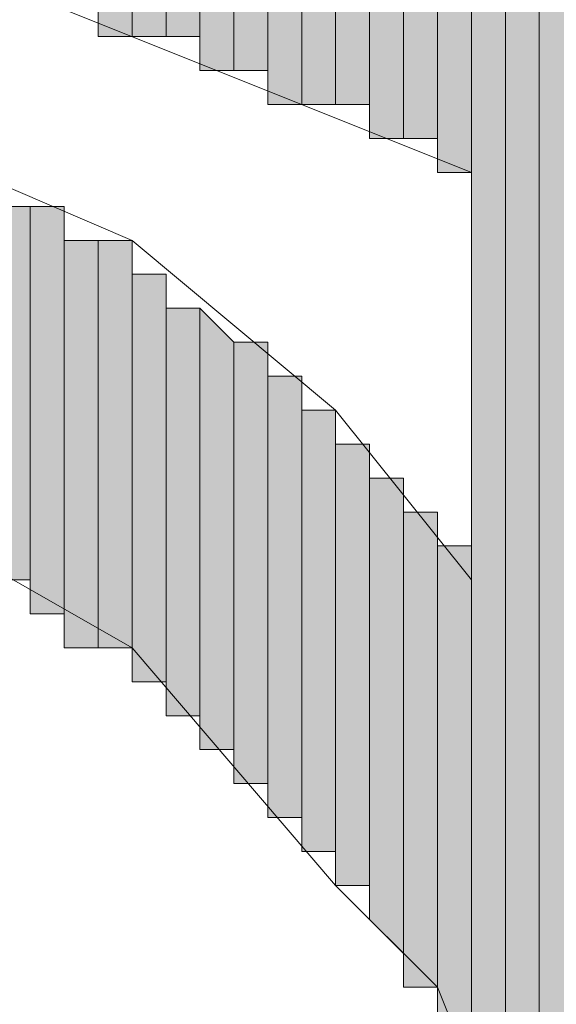
# Model space of a CAD drawing. Units: inches. Extents: x 0.4 to 20.5, y 0.7 to 29.
# Drawn here: x 1.2 to 1.2, y 6.1 to 6.2 of the extents above; entities that cross this region are included whole.
import ezdxf

# ---------------------------------------------------------------- set-up
doc = ezdxf.new("R2010")
doc.units = ezdxf.units.IN
doc.header["$MEASUREMENT"] = 0
doc.layers.add('Layer 1', color=7, linetype='Continuous')

msp = doc.modelspace()

# ---------------------------------------------------------------- hatches: boundary and pattern name
at = {"layer": 'Layer 1', "true_color": 0xffffff}
for points in [[(1.2192, 6.30202), (1.21497, 6.30202), (1.21497, 6.04802)], [(1.2192, 6.30202), (1.2192, 6.04802), (1.21497, 6.04802)], [(1.22343, 6.30202), (1.2192, 6.30202), (1.2192, 6.03956)], [(1.22343, 6.30202), (1.22343, 6.03956), (1.2192, 6.03956)], [(1.22767, 6.30202), (1.22343, 6.30202), (1.22343, 5.92949)], [(1.22767, 6.30202), (1.22767, 5.92949), (1.22343, 5.92949)], [(1.21497, 6.29356), (1.21073, 6.29356), (1.21073, 6.16656)], [(1.21497, 6.29356), (1.21497, 6.16656), (1.21073, 6.16656)], [(1.17263, 6.22159), (1.1684, 6.22582), (1.1684, 6.18349)], [(1.17263, 6.22159), (1.17263, 6.18349), (1.1684, 6.18349)], [(1.17687, 6.22159), (1.17263, 6.22159), (1.17263, 6.18349)], [(1.17687, 6.22159), (1.17687, 6.18349), (1.17263, 6.18349)], [(1.1811, 6.22159), (1.17687, 6.22159), (1.17687, 6.18349)], [(1.1811, 6.22159), (1.1811, 6.18349), (1.17687, 6.18349)], [(1.18533, 6.21736), (1.1811, 6.21736), (1.1811, 6.17926)], [(1.18533, 6.21736), (1.18533, 6.17926), (1.1811, 6.17926)], [(1.18957, 6.21736), (1.18533, 6.21736), (1.18533, 6.17926)], [(1.18957, 6.21736), (1.18957, 6.17926), (1.18533, 6.17926)], [(1.1938, 6.21736), (1.18957, 6.21736), (1.18957, 6.17502)], [(1.1938, 6.21736), (1.1938, 6.17502), (1.18957, 6.17502)], [(1.19803, 6.21312), (1.1938, 6.21312), (1.1938, 6.17502)], [(1.19803, 6.21312), (1.19803, 6.17502), (1.1938, 6.17502)], [(1.20227, 6.21312), (1.19803, 6.21312), (1.19803, 6.17502)], [(1.20227, 6.21312), (1.20227, 6.17502), (1.19803, 6.17502)], [(1.2065, 6.20889), (1.20227, 6.21312), (1.20227, 6.17079)], [(1.2065, 6.20889), (1.2065, 6.17079), (1.20227, 6.17079)], [(1.21073, 6.20889), (1.2065, 6.20889), (1.2065, 6.17079)], [(1.21073, 6.20889), (1.21073, 6.17079), (1.2065, 6.17079)], [(1.15993, 6.16232), (1.1557, 6.16232), (1.1557, 6.11576)], [(1.15993, 6.16232), (1.15993, 6.11576), (1.1557, 6.11576)], [(1.16417, 6.16232), (1.15993, 6.16232), (1.15993, 6.11152)], [(1.16417, 6.16232), (1.16417, 6.11152), (1.15993, 6.11152)], [(1.1684, 6.15809), (1.16417, 6.15809), (1.16417, 6.10729)], [(1.1684, 6.15809), (1.1684, 6.10729), (1.16417, 6.10729)], [(1.17263, 6.15809), (1.1684, 6.15809), (1.1684, 6.10729)], [(1.17263, 6.15809), (1.17263, 6.10729), (1.1684, 6.10729)], [(1.17687, 6.15386), (1.17263, 6.15386), (1.17263, 6.10306)], [(1.17687, 6.15386), (1.17687, 6.10306), (1.17263, 6.10306)], [(1.1811, 6.14962), (1.17687, 6.14962), (1.17687, 6.09882)], [(1.1811, 6.14962), (1.1811, 6.09882), (1.17687, 6.09882)], [(1.18533, 6.14539), (1.1811, 6.14962), (1.1811, 6.09459)], [(1.18533, 6.14539), (1.18533, 6.09459), (1.1811, 6.09459)], [(1.18957, 6.14539), (1.18533, 6.14539), (1.18533, 6.09036)], [(1.18957, 6.14539), (1.18957, 6.09036), (1.18533, 6.09036)], [(1.1938, 6.14116), (1.18957, 6.14116), (1.18957, 6.08612)], [(1.1938, 6.14116), (1.1938, 6.08612), (1.18957, 6.08612)], [(1.19803, 6.13692), (1.1938, 6.13692), (1.1938, 6.08189)], [(1.19803, 6.13692), (1.19803, 6.08189), (1.1938, 6.08189)], [(1.20227, 6.13269), (1.19803, 6.13269), (1.19803, 6.07766)], [(1.20227, 6.13269), (1.20227, 6.07766), (1.19803, 6.07766)], [(1.2065, 6.12846), (1.20227, 6.12846), (1.20227, 6.07342)], [(1.2065, 6.12846), (1.2065, 6.06919), (1.20227, 6.07342)], [(1.21073, 6.12422), (1.2065, 6.12422), (1.2065, 6.06496)], [(1.21073, 6.12422), (1.21073, 6.06496), (1.2065, 6.06496)], [(1.21497, 6.11999), (1.21073, 6.11999), (1.21073, 6.06072)], [(1.21497, 6.11999), (1.21497, 6.05649), (1.21073, 6.06072)]]:
    msp.add_hatch(color=7, dxfattribs=at).paths.add_polyline_path(points)

# ---------------------------------------------------------------- linework, layer by layer
at = {"layer": 'Layer 1', "lineweight": 0}
for points in [[(1.2192, 6.30202), (1.21497, 6.30202), (1.21497, 6.04802)], [(1.2192, 6.30202), (1.2192, 6.04802), (1.21497, 6.04802)], [(1.21497, 6.30202), (1.21497, 6.05226)], [(1.21497, 6.30202), (1.21497, 6.04802), (1.21497, 6.05226)], [(1.21497, 6.30202), (1.21497, 6.05226)], [(1.21497, 6.30202), (1.21497, 6.05226)], [(1.21497, 6.30202), (1.21497, 6.15809)], [(1.21497, 6.30202), (1.21497, 6.11576), (1.21497, 6.15809)], [(1.22343, 6.30202), (1.2192, 6.30202), (1.2192, 6.03956)], [(1.22343, 6.30202), (1.22343, 6.03956), (1.2192, 6.03956)], [(1.2192, 6.30202), (1.2192, 6.03956)], [(1.2192, 6.30202), (1.2192, 6.03956)], [(1.2192, 6.30202), (1.2192, 6.04379)], [(1.2192, 6.30202), (1.2192, 6.03956), (1.2192, 6.04379)], [(1.2192, 6.30202), (1.2192, 6.04379)], [(1.2192, 6.30202), (1.2192, 6.04379)], [(1.2192, 6.30202), (1.2192, 6.04379)], [(1.2192, 6.30202), (1.2192, 6.04379)], [(1.2192, 6.30202), (1.2192, 6.04379)], [(1.2192, 6.30202), (1.2192, 6.04379)], [(1.2192, 6.30202), (1.2192, 6.04802)], [(1.2192, 6.30202), (1.2192, 6.04379), (1.2192, 6.04802)], [(1.22767, 6.30202), (1.22343, 6.30202), (1.22343, 5.92949)], [(1.22343, 6.30202), (1.22343, 5.92949)], [(1.22343, 6.30202), (1.22343, 5.92949)], [(1.22343, 6.30202), (1.22343, 5.92949)], [(1.22343, 6.30202), (1.22343, 5.92949)], [(1.22343, 6.30202), (1.22343, 5.92949)], [(1.22343, 6.30202), (1.22343, 5.92949)], [(1.22343, 6.30202), (1.22343, 5.92949)], [(1.22343, 6.30202), (1.22343, 5.92949)], [(1.22343, 6.30202), (1.22343, 6.03532)], [(1.22343, 6.30202), (1.22343, 6.03532)], [(1.22343, 6.30202), (1.22343, 6.03532)], [(1.22343, 6.30202), (1.22343, 6.03532)], [(1.22343, 6.30202), (1.22343, 6.03956)], [(1.22343, 6.30202), (1.22343, 6.03532), (1.22343, 6.03956)], [(1.21497, 6.29779), (1.21497, 6.16656)], [(1.21497, 6.29779), (1.21497, 6.15809), (1.21497, 6.16656)], [(1.21497, 6.29779), (1.21497, 6.16656)], [(1.21497, 6.29779), (1.21497, 6.16656)], [(1.21497, 6.29779), (1.21497, 6.16656)], [(1.21497, 6.29779), (1.21497, 6.16656)], [(1.21497, 6.29356), (1.21073, 6.29356), (1.21073, 6.16656)], [(1.21497, 6.29356), (1.21497, 6.16656), (1.21073, 6.16656)], [(1.21073, 6.29356), (1.21073, 6.16656)], [(1.21073, 6.29356), (1.21073, 6.16656)], [(1.21073, 6.29356), (1.21073, 6.17079)], [(1.21073, 6.29356), (1.21073, 6.16656), (1.21073, 6.17079)], [(1.21073, 6.29356), (1.21073, 6.17079)], [(1.21073, 6.29356), (1.21073, 6.17079)], [(1.17263, 6.22159), (1.1684, 6.22582), (1.1684, 6.18349)], [(1.1684, 6.22582), (1.1684, 6.18349)], [(1.1684, 6.22582), (1.1684, 6.18349)], [(1.1684, 6.22582), (1.1684, 6.18349), (1.1684, 6.18772)], [(1.17263, 6.22159), (1.17263, 6.18349), (1.1684, 6.18349)], [(1.17687, 6.22159), (1.17263, 6.22159), (1.17263, 6.18349)], [(1.17687, 6.22159), (1.17687, 6.18349), (1.17263, 6.18349)], [(1.17263, 6.22159), (1.17263, 6.18349)], [(1.17263, 6.22159), (1.17263, 6.18349)], [(1.17263, 6.22159), (1.17263, 6.18349)], [(1.17263, 6.22159), (1.17263, 6.18349)], [(1.17263, 6.22159), (1.17263, 6.18349)], [(1.17263, 6.22159), (1.17263, 6.18349)], [(1.17263, 6.22159), (1.17263, 6.18349)], [(1.17263, 6.22159), (1.17263, 6.18349)], [(1.17263, 6.22159), (1.17263, 6.18349)], [(1.17263, 6.22159), (1.17263, 6.18349)], [(1.1811, 6.22159), (1.17687, 6.22159), (1.17687, 6.18349)], [(1.1811, 6.22159), (1.1811, 6.18349), (1.17687, 6.18349)], [(1.17687, 6.22159), (1.17687, 6.18349)], [(1.17687, 6.22159), (1.17687, 6.18349)], [(1.17687, 6.22159), (1.17687, 6.18349)], [(1.17687, 6.22159), (1.17687, 6.18349)], [(1.17687, 6.22159), (1.17687, 6.18349)], [(1.17687, 6.22159), (1.17687, 6.18349)], [(1.17687, 6.22159), (1.17687, 6.18349)], [(1.17687, 6.22159), (1.17687, 6.18349)], [(1.17687, 6.22159), (1.17687, 6.18349)], [(1.17687, 6.22159), (1.17687, 6.18349)], [(1.17687, 6.22159), (1.17687, 6.18349)], [(1.17687, 6.22159), (1.17687, 6.18349)], [(1.17687, 6.22159), (1.17687, 6.18349)], [(1.17687, 6.22159), (1.17687, 6.18349)], [(1.17687, 6.22159), (1.17687, 6.18349)], [(1.17687, 6.22159), (1.17687, 6.18349)], [(1.1811, 6.21736), (1.1811, 6.22159), (1.1811, 6.17926)], [(1.1811, 6.22159), (1.1811, 6.18349)], [(1.1811, 6.22159), (1.1811, 6.17926), (1.1811, 6.18349)], [(1.1811, 6.22159), (1.1811, 6.18349)], [(1.1811, 6.22159), (1.1811, 6.18349)], [(1.1811, 6.22159), (1.1811, 6.18349)], [(1.1811, 6.22159), (1.1811, 6.18349)], [(1.1811, 6.22159), (1.1811, 6.18349)], [(1.1811, 6.22159), (1.1811, 6.18349)], [(1.18533, 6.21736), (1.1811, 6.21736), (1.1811, 6.17926)], [(1.18533, 6.21736), (1.18533, 6.17926), (1.1811, 6.17926)], [(1.1811, 6.21736), (1.1811, 6.17926)], [(1.18957, 6.21736), (1.18533, 6.21736), (1.18533, 6.17926)], [(1.18957, 6.21736), (1.18957, 6.17926), (1.18533, 6.17926)], [(1.18533, 6.21736), (1.18533, 6.17926)], [(1.18533, 6.21736), (1.18533, 6.17926)], [(1.18533, 6.21736), (1.18533, 6.17926)], [(1.18533, 6.21736), (1.18533, 6.17926)], [(1.18533, 6.21736), (1.18533, 6.17926)], [(1.18533, 6.21736), (1.18533, 6.17926)], [(1.18533, 6.21736), (1.18533, 6.17926)], [(1.18533, 6.21736), (1.18533, 6.17926)], [(1.18533, 6.21736), (1.18533, 6.17926)], [(1.18533, 6.21736), (1.18533, 6.17926)], [(1.1938, 6.21736), (1.18957, 6.21736), (1.18957, 6.17502)], [(1.1938, 6.21736), (1.1938, 6.17502), (1.18957, 6.17502)], [(1.18957, 6.21736), (1.18957, 6.17926)], [(1.18957, 6.21736), (1.18957, 6.17502), (1.18957, 6.17926)], [(1.18957, 6.21736), (1.18957, 6.17926)], [(1.18957, 6.21736), (1.18957, 6.17926)], [(1.18957, 6.21736), (1.18957, 6.17926)], [(1.18957, 6.21736), (1.18957, 6.17926)], [(1.18957, 6.21736), (1.18957, 6.17926)], [(1.18957, 6.21736), (1.18957, 6.17926)], [(1.18957, 6.21736), (1.18957, 6.17926)], [(1.18957, 6.21736), (1.18957, 6.17926)], [(1.1938, 6.21312), (1.1938, 6.21736), (1.1938, 6.17502)], [(1.1938, 6.21736), (1.1938, 6.17502)], [(1.1938, 6.21736), (1.1938, 6.17502)], [(1.1938, 6.21736), (1.1938, 6.17502)], [(1.1938, 6.21736), (1.1938, 6.17502)], [(1.19803, 6.21312), (1.1938, 6.21312), (1.1938, 6.17502)], [(1.19803, 6.21312), (1.19803, 6.17502), (1.1938, 6.17502)], [(1.1938, 6.21312), (1.1938, 6.17502)], [(1.1938, 6.21312), (1.1938, 6.17502)], [(1.1938, 6.21312), (1.1938, 6.17502)], [(1.1938, 6.21312), (1.1938, 6.17502)], [(1.1938, 6.21312), (1.1938, 6.17502)], [(1.1938, 6.21312), (1.1938, 6.17502)], [(1.1938, 6.21312), (1.1938, 6.17502)], [(1.20227, 6.21312), (1.19803, 6.21312), (1.19803, 6.17502)], [(1.20227, 6.21312), (1.20227, 6.17502), (1.19803, 6.17502)], [(1.19803, 6.21312), (1.19803, 6.17502)], [(1.19803, 6.21312), (1.19803, 6.17502)], [(1.19803, 6.21312), (1.19803, 6.17502)], [(1.19803, 6.21312), (1.19803, 6.17502)], [(1.19803, 6.21312), (1.19803, 6.17502)], [(1.19803, 6.21312), (1.19803, 6.17502)], [(1.19803, 6.21312), (1.19803, 6.17502)], [(1.19803, 6.21312), (1.19803, 6.17502)], [(1.19803, 6.21312), (1.19803, 6.17502)], [(1.19803, 6.21312), (1.19803, 6.17502)], [(1.2065, 6.20889), (1.20227, 6.21312), (1.20227, 6.17079)], [(1.20227, 6.21312), (1.20227, 6.17079)], [(1.20227, 6.21312), (1.20227, 6.17079)], [(1.20227, 6.21312), (1.20227, 6.17079)], [(1.20227, 6.21312), (1.20227, 6.17079)], [(1.20227, 6.21312), (1.20227, 6.17079)], [(1.20227, 6.21312), (1.20227, 6.17079)], [(1.20227, 6.21312), (1.20227, 6.17079)], [(1.20227, 6.21312), (1.20227, 6.17079)], [(1.20227, 6.21312), (1.20227, 6.17079)], [(1.20227, 6.21312), (1.20227, 6.17079)], [(1.20227, 6.21312), (1.20227, 6.17502)], [(1.20227, 6.21312), (1.20227, 6.17079), (1.20227, 6.17502)], [(1.2065, 6.20889), (1.2065, 6.17079), (1.20227, 6.17079)], [(1.21073, 6.20889), (1.2065, 6.20889), (1.2065, 6.17079)], [(1.21073, 6.20889), (1.21073, 6.17079), (1.2065, 6.17079)], [(1.2065, 6.20889), (1.2065, 6.17079)], [(1.2065, 6.20889), (1.2065, 6.17079)], [(1.2065, 6.20889), (1.2065, 6.17079)], [(1.2065, 6.20889), (1.2065, 6.17079)], [(1.2065, 6.20889), (1.2065, 6.17079)], [(1.2065, 6.20889), (1.2065, 6.17079)], [(1.2065, 6.20889), (1.2065, 6.17079)], [(1.2065, 6.20889), (1.2065, 6.17079)], [(1.2065, 6.20889), (1.2065, 6.17079)], [(1.2065, 6.20889), (1.2065, 6.17079)], [(1.2065, 6.20889), (1.2065, 6.17079)], [(1.2065, 6.20889), (1.2065, 6.17079)], [(1.2065, 6.20889), (1.2065, 6.17079)], [(1.2065, 6.20889), (1.2065, 6.17079)], [(1.21073, 6.20889), (1.21073, 6.17079)], [(1.21073, 6.20889), (1.21073, 6.17079)], [(1.21073, 6.20889), (1.21073, 6.17079)], [(1.21073, 6.20889), (1.21073, 6.17079)], [(1.21073, 6.20889), (1.21073, 6.17079)], [(1.21073, 6.20889), (1.21073, 6.17079)], [(1.21073, 6.20889), (1.21073, 6.17079)], [(1.21073, 6.20889), (1.21073, 6.17079)], [(1.21073, 6.20889), (1.21073, 6.17079)], [(1.21073, 6.20889), (1.21073, 6.17079)], [(1.21073, 6.20889), (1.21073, 6.17079)], [(1.21073, 6.20889), (1.21073, 6.17079)], [(1.21073, 6.20889), (1.21073, 6.17079)], [(1.21073, 6.20889), (1.21073, 6.17079)], [(1.21073, 6.20889), (1.21073, 6.17079)], [(1.21073, 6.20889), (1.21073, 6.17079)], [(1.15993, 6.16232), (1.1557, 6.16232), (1.1557, 6.11576)], [(1.15993, 6.16232), (1.15993, 6.11576), (1.1557, 6.11576)], [(1.16417, 6.16232), (1.15993, 6.16232), (1.15993, 6.11152)], [(1.16417, 6.16232), (1.16417, 6.11152), (1.15993, 6.11152)], [(1.15993, 6.16232), (1.15993, 6.11152)], [(1.15993, 6.16232), (1.15993, 6.11152)], [(1.15993, 6.16232), (1.15993, 6.11152)], [(1.15993, 6.16232), (1.15993, 6.11152)], [(1.15993, 6.16232), (1.15993, 6.11152)], [(1.15993, 6.16232), (1.15993, 6.11152)], [(1.15993, 6.16232), (1.15993, 6.11576)], [(1.15993, 6.16232), (1.15993, 6.11152), (1.15993, 6.11576)], [(1.15993, 6.16232), (1.15993, 6.11576)], [(1.15993, 6.16232), (1.15993, 6.11576)], [(1.16417, 6.15809), (1.16417, 6.16232), (1.16417, 6.11152)], [(1.16417, 6.16232), (1.16417, 6.11152)], [(1.16417, 6.16232), (1.16417, 6.11152)], [(1.16417, 6.16232), (1.16417, 6.11152)], [(1.16417, 6.16232), (1.16417, 6.11152)], [(1.16417, 6.16232), (1.16417, 6.11152)], [(1.16417, 6.16232), (1.16417, 6.11152)], [(1.1684, 6.15809), (1.16417, 6.15809), (1.16417, 6.10729)], [(1.1684, 6.15809), (1.1684, 6.10729), (1.16417, 6.10729)], [(1.16417, 6.15809), (1.16417, 6.10729), (1.16417, 6.11152)], [(1.17263, 6.15809), (1.1684, 6.15809), (1.1684, 6.10729)], [(1.17263, 6.15809), (1.17263, 6.10729), (1.1684, 6.10729)], [(1.1684, 6.15809), (1.1684, 6.10729)], [(1.1684, 6.15809), (1.1684, 6.10729)], [(1.1684, 6.15809), (1.1684, 6.10729)], [(1.1684, 6.15809), (1.1684, 6.10729)], [(1.1684, 6.15809), (1.1684, 6.10729)], [(1.1684, 6.15809), (1.1684, 6.10729)], [(1.1684, 6.15809), (1.1684, 6.10729)], [(1.1684, 6.15809), (1.1684, 6.10729)], [(1.1684, 6.15809), (1.1684, 6.10729)], [(1.1684, 6.15809), (1.1684, 6.10729)], [(1.1684, 6.15809), (1.1684, 6.10729)], [(1.1684, 6.15809), (1.1684, 6.10729)], [(1.1684, 6.15809), (1.1684, 6.10729)], [(1.1684, 6.15809), (1.1684, 6.10729)], [(1.17263, 6.15386), (1.17263, 6.15809), (1.17263, 6.10729)], [(1.17263, 6.15809), (1.17263, 6.10729)], [(1.17263, 6.15809), (1.17263, 6.10729)], [(1.17263, 6.15809), (1.17263, 6.10729)], [(1.17263, 6.15809), (1.17263, 6.10729)], [(1.17687, 6.15386), (1.17263, 6.15386), (1.17263, 6.10306)], [(1.17687, 6.15386), (1.17687, 6.10306), (1.17263, 6.10306)], [(1.17263, 6.15386), (1.17263, 6.10306)], [(1.17263, 6.15386), (1.17263, 6.10306)], [(1.17263, 6.15386), (1.17263, 6.10306)], [(1.17263, 6.15386), (1.17263, 6.10306)], [(1.17263, 6.15386), (1.17263, 6.10306), (1.17263, 6.10729)], [(1.17687, 6.14962), (1.17687, 6.15386), (1.17687, 6.09882)], [(1.17687, 6.15386), (1.17687, 6.09882)], [(1.17687, 6.15386), (1.17687, 6.09882)], [(1.17687, 6.15386), (1.17687, 6.09882)], [(1.17687, 6.15386), (1.17687, 6.09882)], [(1.17687, 6.15386), (1.17687, 6.10306)], [(1.17687, 6.15386), (1.17687, 6.09882), (1.17687, 6.10306)], [(1.17687, 6.15386), (1.17687, 6.10306)], [(1.17687, 6.15386), (1.17687, 6.10306)], [(1.1811, 6.14962), (1.17687, 6.14962), (1.17687, 6.09882)], [(1.1811, 6.14962), (1.1811, 6.09882), (1.17687, 6.09882)], [(1.17687, 6.14962), (1.17687, 6.09882)], [(1.17687, 6.14962), (1.17687, 6.09882)], [(1.17687, 6.14962), (1.17687, 6.09882)], [(1.17687, 6.14962), (1.17687, 6.09882)], [(1.17687, 6.14962), (1.17687, 6.09882)], [(1.17687, 6.14962), (1.17687, 6.09882)], [(1.17687, 6.14962), (1.17687, 6.09882)], [(1.18533, 6.14539), (1.1811, 6.14962), (1.1811, 6.09459)], [(1.1811, 6.14962), (1.1811, 6.09459)], [(1.1811, 6.14962), (1.1811, 6.09459)], [(1.1811, 6.14962), (1.1811, 6.09882)], [(1.1811, 6.14962), (1.1811, 6.09459), (1.1811, 6.09882)], [(1.1811, 6.14962), (1.1811, 6.09882)], [(1.1811, 6.14962), (1.1811, 6.09882)], [(1.1811, 6.14962), (1.1811, 6.09882)], [(1.1811, 6.14962), (1.1811, 6.09882)], [(1.1811, 6.14962), (1.1811, 6.09882)], [(1.1811, 6.14962), (1.1811, 6.09882)], [(1.18533, 6.14539), (1.18533, 6.09459), (1.1811, 6.09459)], [(1.18957, 6.14539), (1.18533, 6.14539), (1.18533, 6.09036)], [(1.18957, 6.14539), (1.18957, 6.09036), (1.18533, 6.09036)], [(1.18533, 6.14539), (1.18533, 6.09036)], [(1.18533, 6.14539), (1.18533, 6.09036)], [(1.18533, 6.14539), (1.18533, 6.09036)], [(1.18533, 6.14539), (1.18533, 6.09036)], [(1.18533, 6.14539), (1.18533, 6.09459)], [(1.18533, 6.14539), (1.18533, 6.09036), (1.18533, 6.09459)], [(1.18533, 6.14539), (1.18533, 6.09459)], [(1.18533, 6.14539), (1.18533, 6.09459)], [(1.18533, 6.14539), (1.18533, 6.09459)], [(1.18533, 6.14539), (1.18533, 6.09459)], [(1.18957, 6.14116), (1.18957, 6.14539), (1.18957, 6.09036)], [(1.18957, 6.14539), (1.18957, 6.09036)], [(1.18957, 6.14539), (1.18957, 6.09036)], [(1.1938, 6.14116), (1.18957, 6.14116), (1.18957, 6.08612)], [(1.1938, 6.14116), (1.1938, 6.08612), (1.18957, 6.08612)], [(1.18957, 6.14116), (1.18957, 6.09036)], [(1.18957, 6.14116), (1.18957, 6.08612), (1.18957, 6.09036)], [(1.18957, 6.14116), (1.18957, 6.09036)], [(1.18957, 6.14116), (1.18957, 6.09036)], [(1.18957, 6.14116), (1.18957, 6.09036)], [(1.18957, 6.14116), (1.18957, 6.09036)], [(1.18957, 6.14116), (1.18957, 6.09036)], [(1.1938, 6.13692), (1.1938, 6.14116), (1.1938, 6.08612)], [(1.1938, 6.14116), (1.1938, 6.08612)], [(1.1938, 6.14116), (1.1938, 6.08612)], [(1.1938, 6.14116), (1.1938, 6.08612)], [(1.1938, 6.14116), (1.1938, 6.08612)], [(1.19803, 6.13692), (1.1938, 6.13692), (1.1938, 6.08189)], [(1.19803, 6.13692), (1.19803, 6.08189), (1.1938, 6.08189)], [(1.1938, 6.13692), (1.1938, 6.08189)], [(1.1938, 6.13692), (1.1938, 6.08189)], [(1.1938, 6.13692), (1.1938, 6.08189)], [(1.1938, 6.13692), (1.1938, 6.08189)], [(1.1938, 6.13692), (1.1938, 6.08612)], [(1.1938, 6.13692), (1.1938, 6.08189), (1.1938, 6.08612)], [(1.1938, 6.13692), (1.1938, 6.08612)], [(1.19803, 6.13269), (1.19803, 6.13692), (1.19803, 6.08189)], [(1.19803, 6.13692), (1.19803, 6.08189)], [(1.19803, 6.13692), (1.19803, 6.08189)], [(1.19803, 6.13692), (1.19803, 6.08189)], [(1.19803, 6.13692), (1.19803, 6.08189)], [(1.19803, 6.13692), (1.19803, 6.08189)], [(1.19803, 6.13692), (1.19803, 6.08189)], [(1.20227, 6.13269), (1.19803, 6.13269), (1.19803, 6.07766)], [(1.20227, 6.13269), (1.20227, 6.07766), (1.19803, 6.07766)], [(1.19803, 6.13269), (1.19803, 6.07766)], [(1.19803, 6.13269), (1.19803, 6.07766)], [(1.19803, 6.13269), (1.19803, 6.07766), (1.19803, 6.08189)], [(1.20227, 6.12846), (1.20227, 6.13269), (1.20227, 6.07342)], [(1.20227, 6.13269), (1.20227, 6.07342)], [(1.20227, 6.13269), (1.20227, 6.07342)], [(1.20227, 6.13269), (1.20227, 6.07766)], [(1.20227, 6.13269), (1.20227, 6.07342), (1.20227, 6.07766)], [(1.20227, 6.13269), (1.20227, 6.07766)], [(1.20227, 6.13269), (1.20227, 6.07766)], [(1.20227, 6.13269), (1.20227, 6.07766)], [(1.20227, 6.13269), (1.20227, 6.07766)], [(1.2065, 6.12846), (1.20227, 6.12846), (1.20227, 6.07342)], [(1.2065, 6.12846), (1.2065, 6.06919), (1.20227, 6.07342)], [(1.20227, 6.12846), (1.20227, 6.07342)], [(1.20227, 6.12846), (1.20227, 6.07342)], [(1.20227, 6.12846), (1.20227, 6.07342)], [(1.2065, 6.12422), (1.2065, 6.12846), (1.2065, 6.06919)], [(1.2065, 6.12846), (1.2065, 6.06919)], [(1.2065, 6.12846), (1.2065, 6.06919)], [(1.2065, 6.12846), (1.2065, 6.06919)], [(1.2065, 6.12846), (1.2065, 6.06919)], [(1.21073, 6.12422), (1.2065, 6.12422), (1.2065, 6.06496)], [(1.21073, 6.12422), (1.21073, 6.06496), (1.2065, 6.06496)], [(1.2065, 6.12422), (1.2065, 6.06496)], [(1.2065, 6.12422), (1.2065, 6.06496)], [(1.2065, 6.12422), (1.2065, 6.06919)], [(1.2065, 6.12422), (1.2065, 6.06496), (1.2065, 6.06919)], [(1.2065, 6.12422), (1.2065, 6.06919)], [(1.2065, 6.12422), (1.2065, 6.06919)], [(1.2065, 6.12422), (1.2065, 6.06919)], [(1.2065, 6.12422), (1.2065, 6.06919)], [(1.2065, 6.12422), (1.2065, 6.06919)], [(1.21073, 6.11999), (1.21073, 6.12422), (1.21073, 6.06496)], [(1.21073, 6.12422), (1.21073, 6.06496)], [(1.21073, 6.12422), (1.21073, 6.06496)], [(1.21073, 6.12422), (1.21073, 6.06496)], [(1.21073, 6.12422), (1.21073, 6.06496)], [(1.21073, 6.12422), (1.21073, 6.06496)], [(1.21073, 6.12422), (1.21073, 6.06496)], [(1.21073, 6.12422), (1.21073, 6.06496)], [(1.21073, 6.12422), (1.21073, 6.06496)], [(1.21073, 6.12422), (1.21073, 6.06496)], [(1.21073, 6.12422), (1.21073, 6.06496)], [(1.21497, 6.11999), (1.21073, 6.11999), (1.21073, 6.06072)], [(1.21497, 6.11999), (1.21497, 6.05649), (1.21073, 6.06072)], [(1.21073, 6.11999), (1.21073, 6.06072)], [(1.21073, 6.11999), (1.21073, 6.06072)], [(1.21073, 6.11999), (1.21073, 6.06072)], [(1.21073, 6.11999), (1.21073, 6.06072)], [(1.21073, 6.11999), (1.21073, 6.06072)], [(1.21073, 6.11999), (1.21073, 6.06072)], [(1.21073, 6.11999), (1.21073, 6.06496)], [(1.21073, 6.11999), (1.21073, 6.06072), (1.21073, 6.06496)], [(1.21073, 6.11999), (1.21073, 6.06496)], [(1.21073, 6.11999), (1.21073, 6.06496)], [(1.21073, 6.11999), (1.21073, 6.06496)], [(1.21497, 6.11576), (1.21497, 6.11999), (1.21497, 6.05649)], [(1.21497, 6.11999), (1.21497, 6.05649)], [(1.21497, 6.11999), (1.21497, 6.05649)], [(1.21497, 6.11999), (1.21497, 6.05649)], [(1.21497, 6.11999), (1.21497, 6.05649)], [(1.21497, 6.11576), (1.21497, 6.05649)], [(1.21497, 6.11576), (1.21497, 6.05226), (1.21497, 6.05649)], [(1.21497, 6.11576), (1.21497, 6.05649)]]:
    msp.add_lwpolyline(points, dxfattribs=at)
at = {"layer": 'Layer 1', "color": 7, "lineweight": 13, "true_color": 0xffffff}
for points, knots in [([(1.12607, 6.46289), (1.12607, 6.46289), (1.1176, 6.49252), (1.1176, 6.49252), (1.1176, 6.49252), (1.11337, 6.50946), (1.11337, 6.50946), (1.11337, 6.50946), (1.10067, 6.52216), (1.10067, 6.52216), (1.10067, 6.52216), (1.08373, 6.52216), (1.08373, 6.52216), (1.08373, 6.52216), (1.07103, 6.50099), (1.07103, 6.50099), (1.07103, 6.50099), (1.07103, 6.45442), (1.07103, 6.45442), (1.07103, 6.45442), (1.0795, 6.42902), (1.0795, 6.42902), (1.0795, 6.42902), (1.08797, 6.40786), (1.08797, 6.40786), (1.08797, 6.40786), (1.10913, 6.36976), (1.10913, 6.36976), (1.10913, 6.36976), (1.13453, 6.34436), (1.13453, 6.34436), (1.13453, 6.34436), (1.143, 6.34012), (1.143, 6.34012), (1.18572, 6.33698), (1.21511, 6.47136), (1.29117, 6.43749), (1.36708, 6.40965), (1.37135, 6.31021), (1.36313, 6.24276), (1.36313, 6.24276), (1.35043, 6.21312), (1.35043, 6.21312), (1.35043, 6.21312), (1.34197, 6.20042), (1.34197, 6.20042), (1.34197, 6.20042), (1.33773, 6.19619), (1.33773, 6.19619), (1.33773, 6.19619), (1.3335, 6.19619), (1.3335, 6.19619), (1.3335, 6.19619), (1.32503, 6.20466), (1.32503, 6.20466), (1.32503, 6.20466), (1.3208, 6.21736), (1.3208, 6.21736), (1.3208, 6.21736), (1.32503, 6.24276), (1.32503, 6.24276), (1.32503, 6.24276), (1.32927, 6.26392), (1.32927, 6.26392), (1.32927, 6.26392), (1.32503, 6.31049), (1.32503, 6.31049), (1.25681, 6.57606), (1.21475, 6.10468), (1.04987, 6.37822), (1.04987, 6.37822), (1.03717, 6.40786), (1.03717, 6.40786), (1.03717, 6.40786), (1.02447, 6.44172), (1.02447, 6.44172), (1.02447, 6.44172), (1.02023, 6.47559), (1.02023, 6.47559), (1.02023, 6.47559), (1.0287, 6.54332), (1.0287, 6.54332), (1.0287, 6.54332), (1.03717, 6.55602), (1.03717, 6.55602), (1.03717, 6.55602), (1.06257, 6.57296), (1.06257, 6.57296), (1.13915, 6.5992), (1.15828, 6.48476), (1.1303, 6.45019), (1.1303, 6.45019), (1.12607, 6.46289), (1.12607, 6.46289)], [0, 0, 0, 0, 1, 1, 1, 2, 2, 2, 3, 3, 3, 4, 4, 4, 5, 5, 5, 6, 6, 6, 7, 7, 7, 8, 8, 8, 9, 9, 9, 10, 10, 10, 11, 11, 11, 12, 12, 12, 13, 13, 13, 14, 14, 14, 15, 15, 15, 16, 16, 16, 17, 17, 17, 18, 18, 18, 19, 19, 19, 20, 20, 20, 21, 21, 21, 22, 22, 22, 23, 23, 23, 24, 24, 24, 25, 25, 25, 26, 26, 26, 27, 27, 27, 28, 28, 28, 29, 29, 29, 30, 30, 30, 31, 31, 31, 31]), ([(1.24883, 6.28509), (1.24883, 6.28509), (1.24883, 6.19619), (1.24883, 6.19619), (1.24883, 6.19619), (1.35043, 6.14539), (1.35043, 6.14539), (1.35043, 6.14539), (1.35043, 6.12846), (1.35043, 6.12846), (1.35043, 6.12846), (1.3462, 6.11576), (1.3462, 6.11576), (1.3462, 6.11576), (1.33773, 6.10729), (1.33773, 6.10729), (1.33773, 6.10729), (1.24883, 6.14539), (1.24883, 6.14539), (1.24883, 6.14539), (1.24883, 6.06072), (1.24883, 6.06072), (1.24883, 6.06072), (1.2573, 6.04802), (1.2573, 6.04802), (1.2573, 6.04802), (1.26577, 6.02262), (1.26577, 6.02262), (1.26577, 6.02262), (1.26577, 6.00992), (1.26577, 6.00992), (1.26577, 6.00992), (1.2573, 5.98452), (1.2573, 5.98452), (1.2573, 5.98452), (1.2446, 5.97182), (1.2446, 5.97182), (1.2446, 5.97182), (1.25307, 5.96336), (1.25307, 5.96336), (1.25307, 5.96336), (1.25307, 5.95066), (1.25307, 5.95066), (1.25307, 5.95066), (1.2319, 5.92949), (1.2319, 5.92949), (1.2319, 5.92949), (1.2192, 5.92949), (1.2192, 5.92949), (1.18699, 5.98325), (1.15521, 5.99909), (1.1049, 6.02686), (1.1049, 6.02686), (1.10067, 6.02262), (1.10067, 6.02262), (1.10067, 6.02262), (1.1049, 6.00992), (1.1049, 6.00992), (1.1049, 6.00992), (1.18533, 5.92949), (1.18533, 5.92949), (1.18533, 5.92949), (1.26577, 5.86176), (1.26577, 5.86176), (1.26577, 5.86176), (1.27, 5.85329), (1.27, 5.85329), (1.27, 5.85329), (1.27423, 5.83636), (1.27423, 5.83636), (1.27423, 5.83636), (1.27, 5.82789), (1.27, 5.82789), (1.27, 5.82789), (1.26577, 5.82366), (1.26577, 5.82366), (1.26577, 5.82366), (1.24883, 5.82366), (1.24883, 5.82366), (1.24883, 5.82366), (1.15993, 5.87022), (1.15993, 5.87022), (1.15993, 5.87022), (1.14723, 5.87022), (1.14723, 5.87022), (1.14723, 5.87022), (1.15147, 5.86176), (1.15147, 5.86176), (1.15147, 5.86176), (1.2573, 5.74746), (1.2573, 5.74746), (1.2573, 5.74746), (1.26577, 5.73476), (1.26577, 5.73476), (1.26577, 5.73476), (1.26577, 5.71782), (1.26577, 5.71782), (1.26577, 5.71782), (1.26153, 5.70936), (1.26153, 5.70936), (1.26153, 5.70936), (1.25307, 5.70089), (1.25307, 5.70089), (1.25307, 5.70089), (1.2319, 5.70089), (1.2319, 5.70089), (1.2319, 5.70089), (1.06257, 5.77286), (1.06257, 5.77286), (1.06257, 5.77286), (1.0541, 5.78556), (1.0541, 5.78556), (1.0541, 5.78556), (1.0541, 5.80249), (1.0541, 5.80249), (1.0541, 5.80249), (1.06257, 5.81519), (1.06257, 5.81519), (1.06257, 5.81519), (1.0795, 5.81519), (1.0795, 5.81519), (1.0795, 5.81519), (1.17687, 5.77286), (1.17687, 5.77286), (1.17687, 5.77286), (1.07103, 5.88292), (1.07103, 5.88292), (1.07103, 5.88292), (1.06257, 5.90409), (1.06257, 5.90409), (1.06257, 5.90409), (1.06257, 5.92102), (1.06257, 5.92102), (1.06257, 5.92102), (1.0795, 5.92949), (1.0795, 5.92949), (1.0795, 5.92949), (1.09643, 5.92526), (1.09643, 5.92526), (1.09643, 5.92526), (1.15147, 5.91256), (1.15147, 5.91256), (1.15147, 5.91256), (1.06257, 6.00992), (1.06257, 6.00992), (1.06257, 6.00992), (1.0541, 6.03109), (1.0541, 6.03109), (1.0541, 6.03109), (1.06257, 6.04802), (1.06257, 6.04802), (1.06257, 6.04802), (1.07527, 6.06072), (1.07527, 6.06072), (1.07527, 6.06072), (1.10067, 6.06072), (1.10067, 6.06072), (1.10067, 6.06072), (1.0795, 6.09036), (1.0795, 6.09036), (1.0795, 6.09036), (1.0668, 6.11152), (1.0668, 6.11152), (1.0668, 6.11152), (1.06257, 6.13269), (1.06257, 6.13269), (1.06257, 6.13269), (1.05833, 6.15809), (1.05833, 6.15809), (1.05833, 6.15809), (1.05833, 6.16656), (1.05833, 6.16656), (1.05833, 6.16656), (1.06257, 6.17502), (1.06257, 6.17502), (1.06257, 6.17502), (1.08373, 6.18349), (1.08373, 6.18349), (1.08373, 6.18349), (1.11337, 6.17926), (1.11337, 6.17926), (1.11337, 6.17926), (1.143, 6.17079), (1.143, 6.17079), (1.143, 6.17079), (1.17263, 6.15809), (1.17263, 6.15809), (1.17263, 6.15809), (1.19803, 6.13692), (1.19803, 6.13692), (1.19803, 6.13692), (1.21497, 6.11576), (1.21497, 6.11576), (1.21497, 6.11576), (1.21497, 6.16656), (1.21497, 6.16656), (1.21497, 6.16656), (1.02447, 6.24276), (1.02447, 6.24276), (1.02447, 6.24276), (1.0033, 6.26392), (1.0033, 6.26392), (1.0033, 6.26392), (1.00753, 6.27662), (1.00753, 6.27662), (1.00753, 6.27662), (1.016, 6.28509), (1.016, 6.28509), (1.016, 6.28509), (1.03717, 6.29356), (1.03717, 6.29356), (1.03717, 6.29356), (1.0795, 6.29356), (1.0795, 6.29356), (1.0795, 6.29356), (1.13453, 6.28509), (1.13453, 6.28509), (1.13453, 6.28509), (1.14723, 6.27662), (1.14723, 6.27662), (1.14723, 6.27662), (1.14723, 6.27239), (1.14723, 6.27239), (1.14723, 6.27239), (1.1303, 6.26816), (1.1303, 6.26816), (1.1303, 6.26816), (1.09643, 6.26816), (1.09643, 6.26816), (1.09643, 6.26816), (1.08373, 6.25969), (1.08373, 6.25969), (1.08373, 6.25969), (1.08797, 6.25546), (1.08797, 6.25546), (1.08797, 6.25546), (1.09643, 6.25122), (1.09643, 6.25122), (1.09643, 6.25122), (1.21073, 6.20889), (1.21073, 6.20889), (1.21073, 6.20889), (1.21073, 6.28509), (1.21073, 6.28509), (1.21073, 6.28509), (1.21497, 6.30202), (1.21497, 6.30202), (1.21497, 6.30202), (1.22767, 6.30202), (1.22767, 6.30202), (1.22767, 6.30202), (1.24037, 6.29779), (1.24037, 6.29779), (1.24037, 6.29779), (1.2446, 6.28932), (1.2446, 6.28932), (1.2446, 6.28932), (1.24883, 6.28509), (1.24883, 6.28509)], [0, 0, 0, 0, 1, 1, 1, 2, 2, 2, 3, 3, 3, 4, 4, 4, 5, 5, 5, 6, 6, 6, 7, 7, 7, 8, 8, 8, 9, 9, 9, 10, 10, 10, 11, 11, 11, 12, 12, 12, 13, 13, 13, 14, 14, 14, 15, 15, 15, 16, 16, 16, 17, 17, 17, 18, 18, 18, 19, 19, 19, 20, 20, 20, 21, 21, 21, 22, 22, 22, 23, 23, 23, 24, 24, 24, 25, 25, 25, 26, 26, 26, 27, 27, 27, 28, 28, 28, 29, 29, 29, 30, 30, 30, 31, 31, 31, 32, 32, 32, 33, 33, 33, 34, 34, 34, 35, 35, 35, 36, 36, 36, 37, 37, 37, 38, 38, 38, 39, 39, 39, 40, 40, 40, 41, 41, 41, 42, 42, 42, 43, 43, 43, 44, 44, 44, 45, 45, 45, 46, 46, 46, 47, 47, 47, 48, 48, 48, 49, 49, 49, 50, 50, 50, 51, 51, 51, 52, 52, 52, 53, 53, 53, 54, 54, 54, 55, 55, 55, 56, 56, 56, 57, 57, 57, 58, 58, 58, 59, 59, 59, 60, 60, 60, 61, 61, 61, 62, 62, 62, 63, 63, 63, 64, 64, 64, 65, 65, 65, 66, 66, 66, 67, 67, 67, 68, 68, 68, 69, 69, 69, 70, 70, 70, 71, 71, 71, 72, 72, 72, 73, 73, 73, 74, 74, 74, 75, 75, 75, 76, 76, 76, 77, 77, 77, 78, 78, 78, 79, 79, 79, 80, 80, 80, 81, 81, 81, 82, 82, 82, 83, 83, 83, 84, 84, 84, 85, 85, 85, 86, 86, 86, 86]), ([(1.12183, 6.13269), (1.12183, 6.13269), (1.143, 6.12422), (1.143, 6.12422), (1.143, 6.12422), (1.17263, 6.10729), (1.17263, 6.10729), (1.17263, 6.10729), (1.19803, 6.07766), (1.19803, 6.07766), (1.19803, 6.07766), (1.21073, 6.06496), (1.21073, 6.06496), (1.21073, 6.06496), (1.2192, 6.04379), (1.2192, 6.04379), (1.2192, 6.04379), (1.22343, 6.03532), (1.22343, 6.03532), (1.22343, 6.03532), (1.22343, 6.02686), (1.22343, 6.02686), (1.22343, 6.02686), (1.21497, 6.01839), (1.21497, 6.01839), (1.16974, 6.02573), (1.11171, 6.07797), (1.09643, 6.11999), (1.09643, 6.11999), (1.10067, 6.12846), (1.10067, 6.12846), (1.10067, 6.12846), (1.10913, 6.13269), (1.10913, 6.13269), (1.10913, 6.13269), (1.12183, 6.13269), (1.12183, 6.13269)], [0, 0, 0, 0, 1, 1, 1, 2, 2, 2, 3, 3, 3, 4, 4, 4, 5, 5, 5, 6, 6, 6, 7, 7, 7, 8, 8, 8, 9, 9, 9, 10, 10, 10, 11, 11, 11, 12, 12, 12, 12])]:
    msp.add_open_spline(points, degree=3, knots=knots, dxfattribs=at)

doc.saveas('drawing.dxf')
